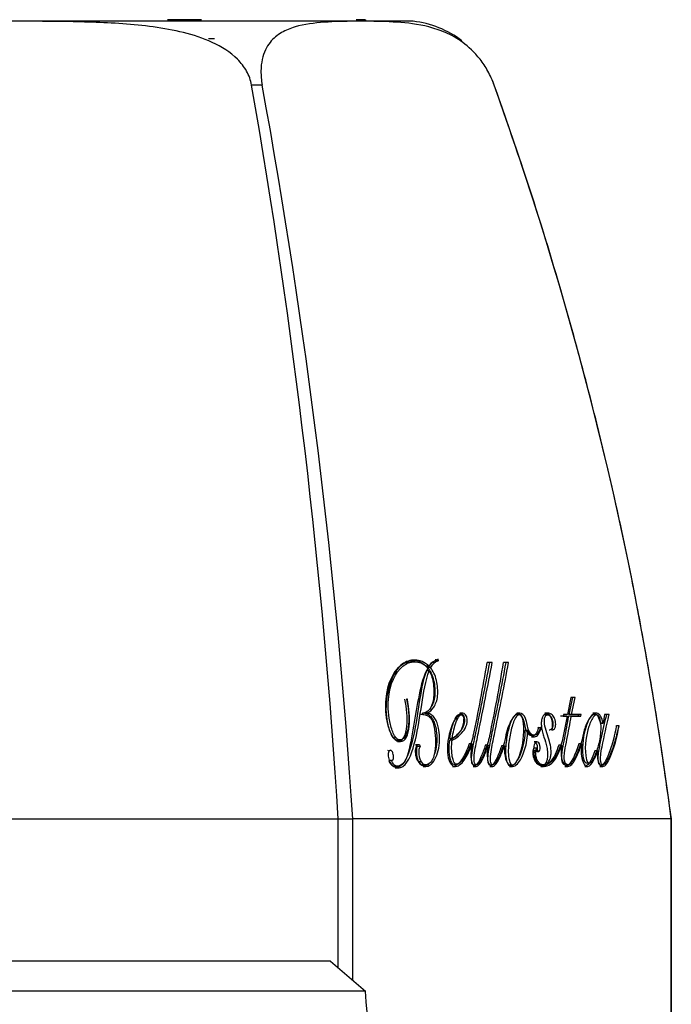
# Model space of a CAD drawing. Units: inches. Extents: x -531 to -15, y -6 to 324.
# Drawn here: x -395 to -375, y 293 to 324 of the extents above; entities that cross this region are included whole.
import ezdxf

# ---------------------------------------------------------------- set-up
doc = ezdxf.new("R2010")
doc.units = ezdxf.units.IN
for name, color, linetype in [('146004', 7, 'Continuous'), ('182004', 7, 'Continuous'), ('835001', 7, 'Continuous'), ('Default', 7, 'Continuous')]:
    doc.layers.add(name, color=color, linetype=linetype)

# ---------------------------------------------------------------- blocks, each defined once
blk = doc.blocks.new('SE13')
at = {"layer": '146004', "color": 7, "linetype": 'Continuous', "ltscale": 25.4}
for p, q in [((-385.205, 294.517), (-404.705, 294.517)), ((-385.205, 294.517), (-384.105, 293.574)), ((-384.105, 293.574), (-405.806, 293.574))]:
    blk.add_line(p, q, dxfattribs=at)
blk.add_arc((-503.965, 283.803), 120.258, 359.65162, 4.66059, dxfattribs=at)
at = {"layer": '182004', "color": 7, "linetype": 'Continuous', "ltscale": 25.4}
for p, q in [((-394.602, 323.983), (-395.305, 323.983)), ((-384.438, 323.983), (-394.602, 323.983)), ((-384.087, 323.983), (-384.438, 323.983)), ((-382.604, 323.983), (-384.087, 323.983)), ((-387.674, 321.983), (-387.676, 321.983)), ((-387.343, 321.983), (-387.674, 321.983)), ((-387.342, 321.983), (-387.343, 321.983)), ((-380.063, 321.983), (-380.064, 321.983)), ((-380.062, 321.983), (-380.063, 321.983)), ((-382.573, 303.955), (-382.663, 303.955)), ((-382.549, 303.902), (-382.634, 303.902)), ((-382.105, 303.763), (-382.193, 303.763)), ((-381.91, 303.983), (-381.903, 303.93)), ((-381.816, 303.93), (-381.903, 303.93)), ((-381.816, 303.93), (-381.823, 303.983)), ((-380.125, 303.878), (-380.283, 303.878)), ((-379.612, 303.878), (-379.769, 303.878)), ((-382.103, 303.624), (-382.19, 303.624)), ((-382.064, 303.723), (-382.151, 303.723)), ((-382.788, 302.734), (-382.811, 302.73)), ((-377.657, 302.789), (-377.764, 302.251)), ((-377.61, 302.789), (-377.722, 302.251)), ((-377.523, 302.789), (-377.657, 302.789)), ((-377.635, 302.251), (-377.523, 302.789)), ((-382.274, 302.248), (-382.362, 302.248)), ((-382.309, 302.298), (-382.303, 302.247)), ((-382.167, 302.298), (-382.254, 302.298)), ((-382.254, 302.298), (-382.253, 302.289)), ((-382.165, 302.289), (-382.253, 302.289)), ((-382.165, 302.289), (-382.167, 302.298)), ((-381.09, 302.24), (-381.178, 302.24)), ((-381.058, 302.293), (-381.145, 302.293)), ((-379.273, 302.24), (-379.36, 302.24)), ((-379.267, 302.293), (-379.354, 302.293)), ((-378.386, 302.24), (-378.473, 302.24)), ((-378.384, 302.293), (-378.472, 302.293)), ((-377.863, 302.201), (-377.983, 302.201)), ((-377.775, 302.201), (-377.932, 301.42)), ((-377.888, 302.251), (-377.895, 302.201)), ((-377.895, 302.201), (-377.775, 302.201)), ((-377.764, 302.251), (-377.888, 302.251)), ((-377.775, 302.201), (-377.863, 302.201)), ((-377.644, 302.201), (-377.732, 302.201)), ((-377.433, 302.201), (-377.732, 302.201)), ((-377.635, 302.251), (-377.722, 302.251)), ((-377.644, 302.201), (-377.346, 302.201)), ((-377.337, 302.251), (-377.635, 302.251)), ((-377.425, 302.251), (-377.433, 302.201)), ((-377.346, 302.201), (-377.433, 302.201)), ((-377.346, 302.201), (-377.337, 302.251)), ((-376.881, 302.294), (-376.968, 302.294)), ((-376.851, 302.24), (-376.939, 302.24)), ((-376.602, 302.251), (-376.643, 301.985)), ((-376.456, 302.251), (-376.602, 302.251)), ((-376.648, 301.985), (-376.735, 301.985)), ((-376.732, 301.984), (-376.644, 301.984)), ((-376.245, 301.901), (-376.231, 301.892)), ((-376.143, 301.892), (-376.231, 301.892)), ((-376.143, 301.892), (-376.157, 301.901)), ((-379.011, 301.749), (-379.098, 301.749)), ((-379.094, 301.749), (-379.098, 301.749)), ((-379.006, 301.749), (-379.094, 301.749)), ((-379.011, 301.749), (-379.006, 301.749)), ((-378.906, 301.599), (-378.819, 301.599)), ((-378.694, 301.855), (-378.675, 301.831)), ((-378.587, 301.831), (-378.675, 301.831)), ((-378.587, 301.831), (-378.607, 301.855)), ((-383.113, 301.456), (-383.025, 301.456)), ((-383.099, 301.403), (-383.011, 301.403)), ((-382.441, 301.304), (-382.529, 301.304)), ((-381.382, 301.443), (-381.47, 301.443)), ((-381.378, 301.5), (-381.465, 301.5)), ((-380.761, 301.332), (-380.848, 301.332)), ((-380.254, 301.288), (-380.342, 301.288)), ((-379.745, 301.275), (-379.833, 301.275)), ((-378.895, 301.555), (-378.808, 301.555)), ((-378.721, 301.392), (-378.808, 301.392)), ((-377.95, 301.291), (-378.037, 301.291)), ((-377.323, 301.328), (-377.41, 301.328)), ((-382.374, 301.251), (-382.461, 301.251)), ((-378.764, 301.114), (-378.852, 301.114)), ((-378.74, 301.194), (-378.828, 301.194)), ((-378.753, 301.094), (-378.666, 301.094)), ((-376.817, 301.11), (-376.904, 301.11)), ((-376.817, 301.11), (-376.812, 301.106)), ((-383.282, 300.81), (-383.369, 300.81)), ((-382.341, 300.764), (-382.428, 300.764)), ((-382.313, 300.676), (-382.225, 300.676)), ((-381.332, 300.694), (-381.245, 300.694)), ((-380.72, 300.676), (-380.633, 300.676)), ((-380.206, 300.676), (-380.119, 300.676)), ((-379.58, 300.676), (-379.492, 300.676)), ((-378.627, 300.676), (-378.539, 300.676)), ((-378.444, 300.676), (-378.532, 300.676)), ((-378.532, 300.676), (-378.526, 300.667)), ((-378.439, 300.667), (-378.526, 300.667)), ((-378.439, 300.667), (-378.444, 300.676)), ((-377.82, 300.72), (-377.907, 300.72)), ((-377.837, 300.676), (-377.75, 300.676)), ((-377.169, 300.735), (-377.082, 300.735)), ((-376.735, 300.676), (-376.648, 300.676)), ((-383.197, 300.636), (-383.11, 300.636)), ((-383.17, 300.583), (-383.083, 300.583)), ((-382.293, 300.625), (-382.206, 300.625)), ((-381.367, 300.625), (-381.279, 300.625)), ((-380.719, 300.625), (-380.631, 300.625)), ((-380.205, 300.625), (-380.118, 300.625)), ((-379.583, 300.625), (-379.496, 300.625)), ((-378.6, 300.625), (-378.513, 300.625)), ((-377.844, 300.625), (-377.756, 300.625)), ((-377.221, 300.625), (-377.134, 300.625)), ((-376.746, 300.625), (-376.659, 300.625)), ((-404.952, 298.983), (-384.959, 298.983)), ((-384.959, 294.306), (-384.959, 298.983)), ((-384.959, 298.983), (-384.504, 298.983)), ((-384.504, 293.916), (-384.504, 298.983)), ((-384.504, 298.983), (-384.503, 298.983)), ((-374.507, 298.983), (-384.503, 298.983)), ((-374.507, 280.983), (-374.507, 298.983)), ((-374.505, 298.983), (-374.507, 298.983)), ((-374.505, 280.983), (-374.505, 298.983))]:
    blk.add_line(p, q, dxfattribs=at)
for centre, radius, start, end in [((-382.933, 320.952), 3.05, 52.5001, 83.8101), ((-594.138, 285.94), 209.586, 3.56817, 9.90274), ((-584.937, 285.909), 200.86, 3.73208, 10.34637), ((-382.933, 320.952), 3.05, 19.7756, 23.5924), ((-483.154, 284.908), 109.555, 7.3816, 19.78053), ((-381.774, 303.524), 0.427, 107.6381, 152.1005), ((-381.618, 303.429), 0.591, 110.311, 145.5876), ((-381.687, 303.524), 0.427, 107.6234, 152.1101), ((-441.415, 314.21), 61.999, 348.23424, 350.4071), ((-440.585, 314.152), 61.677, 348.23857, 350.41061), ((-381.653, 302.074), 0.636, 295.6309, 3.3223), ((-378.658, 301.099), 0.194, 150.8289, 175.438), ((-378.562, 301.096), 0.203, 151.3507, 174.9067)]:
    blk.add_arc(centre, radius, start, end, dxfattribs=at)
for points, knots in [([(-387.676, 321.983), (-387.703, 322.137), (-387.756, 322.282), (-387.909, 322.556), (-388.007, 322.68), (-388.344, 323.016), (-388.617, 323.185), (-389.2, 323.454), (-389.504, 323.552), (-390.124, 323.707), (-390.443, 323.763), (-391.398, 323.893), (-392.037, 323.93), (-393.319, 323.975), (-393.96, 323.981), (-394.602, 323.983)], [0, 0, 0, 0, 0.0625, 0.0625, 0.125, 0.125, 0.25, 0.25, 0.375, 0.375, 0.5, 0.5, 0.75, 0.75, 1, 1, 1, 1]), ([(-384.438, 323.983), (-384.759, 323.981), (-385.079, 323.975), (-385.708, 323.93), (-386.018, 323.893), (-386.459, 323.762), (-386.601, 323.705), (-386.868, 323.549), (-386.992, 323.451), (-387.205, 323.183), (-387.294, 323.013), (-387.368, 322.677), (-387.382, 322.555), (-387.383, 322.285), (-387.37, 322.137), (-387.342, 321.983)], [0, 0, 0, 0, 0.25, 0.25, 0.5, 0.5, 0.625, 0.625, 0.75, 0.75, 0.875, 0.875, 0.9375, 0.9375, 1, 1, 1, 1]), ([(-380.064, 321.983), (-380.119, 322.137), (-380.186, 322.282), (-380.338, 322.556), (-380.421, 322.68), (-380.683, 323.016), (-380.867, 323.185), (-381.234, 323.454), (-381.414, 323.552), (-381.769, 323.707), (-381.944, 323.763), (-382.459, 323.893), (-382.789, 323.93), (-383.443, 323.975), (-383.765, 323.981), (-384.087, 323.983)], [0, 0, 0, 0, 0.0625, 0.0625, 0.125, 0.125, 0.25, 0.25, 0.375, 0.375, 0.5, 0.5, 0.75, 0.75, 1, 1, 1, 1]), ([(-374.505, 298.983), (-374.656, 300.082), (-374.893, 301.788), (-375.331, 304.362), (-375.724, 306.413), (-376.067, 308.054), (-376.436, 309.706), (-376.929, 311.761), (-377.666, 314.545), (-378.719, 318.108), (-379.529, 320.454), (-380.062, 321.983)], [0, 0, 0, 0, 0.127592, 0.235751, 0.324295, 0.393033, 0.447704, 0.538465, 0.660218, 0.813698, 1, 1, 1, 1]), ([(-382.637, 303.902), (-382.639, 303.902), (-382.641, 303.902), (-382.777, 303.9), (-382.906, 303.857), (-383.245, 303.585), (-383.425, 303.22), (-383.488, 302.486), (-383.476, 302.213), (-383.378, 301.824), (-383.34, 301.696), (-383.235, 301.504), (-383.171, 301.461), (-383.112, 301.457)], [0.1227275, 0.1227275, 0.1227275, 0.1227275, 0.125, 0.125, 0.25, 0.25, 0.5, 0.5, 0.625, 0.625, 0.6875, 0.6875, 0.7411499, 0.7411499, 0.7411499, 0.7411499]), ([(-382.105, 303.763), (-382.251, 303.907), (-382.404, 303.949), (-382.693, 303.96), (-382.833, 303.921), (-383.078, 303.733), (-383.184, 303.581), (-383.346, 303.196), (-383.413, 302.977), (-383.474, 302.456), (-383.465, 302.152), (-383.35, 301.743), (-383.294, 301.617), (-383.157, 301.439), (-383.079, 301.401), (-382.933, 301.405), (-382.865, 301.45), (-382.771, 301.629), (-382.745, 301.754), (-382.701, 302.147), (-382.733, 302.447), (-382.788, 302.734)], [0, 0, 0, 0, 0.125, 0.125, 0.25, 0.25, 0.375, 0.375, 0.5, 0.5, 0.625, 0.625, 0.6875, 0.6875, 0.75, 0.75, 0.8125, 0.8125, 0.875, 0.875, 1, 1, 1, 1]), ([(-382.811, 302.73), (-382.76, 302.465), (-382.729, 302.19), (-382.771, 301.696), (-382.858, 301.485), (-383.057, 301.446), (-383.132, 301.483), (-383.247, 301.682), (-383.287, 301.812), (-383.386, 302.195), (-383.401, 302.476), (-383.34, 303.214), (-383.162, 303.579), (-382.82, 303.857), (-382.693, 303.9), (-382.491, 303.903), (-382.423, 303.901), (-382.283, 303.833), (-382.21, 303.792), (-382.148, 303.695)], [0, 0, 0, 0, 0.125, 0.125, 0.25, 0.25, 0.3125, 0.3125, 0.375, 0.375, 0.5, 0.5, 0.75, 0.75, 0.875, 0.875, 0.9375, 0.9375, 1, 1, 1, 1]), ([(-382.664, 303.955), (-382.655, 303.955), (-382.647, 303.955), (-382.492, 303.949), (-382.339, 303.907), (-382.193, 303.763)], [0.8675367, 0.8675367, 0.8675367, 0.8675367, 0.875, 0.875, 1, 1, 1, 1]), ([(-380.213, 303.878), (-380.352, 303.145), (-380.498, 302.412), (-380.686, 301.493), (-380.725, 301.311), (-380.772, 301.025), (-380.789, 300.926), (-380.782, 300.764), (-380.766, 300.696), (-380.732, 300.677), (-380.726, 300.675), (-380.72, 300.675)], [0, 0, 0, 0, 0.5, 0.5, 0.625, 0.625, 0.6875, 0.6875, 0.71875, 0.71875, 0.7255569, 0.7255569, 0.7255569, 0.7255569]), ([(-380.203, 301.58), (-380.248, 301.409), (-380.299, 301.245), (-380.417, 300.939), (-380.48, 300.78), (-380.598, 300.682), (-380.625, 300.664), (-380.681, 300.7), (-380.695, 300.769), (-380.701, 300.932), (-380.684, 301.028), (-380.637, 301.314), (-380.598, 301.496), (-380.41, 302.414), (-380.264, 303.146), (-380.125, 303.878)], [0, 0, 0, 0, 0.125, 0.125, 0.25, 0.25, 0.28125, 0.28125, 0.3125, 0.3125, 0.375, 0.375, 0.5, 0.5, 1, 1, 1, 1]), ([(-379.7, 303.878), (-379.834, 303.169), (-379.975, 302.462), (-380.156, 301.574), (-380.193, 301.397), (-380.243, 301.125), (-380.259, 301.033), (-380.271, 300.886), (-380.274, 300.834), (-380.261, 300.728), (-380.236, 300.677), (-380.208, 300.676), (-380.207, 300.676), (-380.206, 300.676)], [0, 0, 0, 0, 0.5, 0.5, 0.625, 0.625, 0.6875, 0.6875, 0.71875, 0.71875, 0.75, 0.75, 0.7508085, 0.7508085, 0.7508085, 0.7508085]), ([(-379.727, 301.443), (-379.774, 301.282), (-379.827, 301.128), (-379.918, 300.915), (-379.951, 300.846), (-380.027, 300.73), (-380.07, 300.67), (-380.151, 300.679), (-380.175, 300.733), (-380.187, 300.839), (-380.184, 300.89), (-380.171, 301.037), (-380.155, 301.128), (-380.105, 301.401), (-380.068, 301.577), (-379.887, 302.463), (-379.746, 303.17), (-379.612, 303.878)], [0, 0, 0, 0, 0.125, 0.125, 0.1875, 0.1875, 0.25, 0.25, 0.28125, 0.28125, 0.3125, 0.3125, 0.375, 0.375, 0.5, 0.5, 1, 1, 1, 1]), ([(-383.32, 301.13), (-383.347, 301.128), (-383.374, 301.108), (-383.395, 301.015), (-383.392, 300.958), (-383.365, 300.792), (-383.312, 300.705), (-383.147, 300.552), (-383.03, 300.565), (-382.736, 300.751), (-382.625, 301.113), (-382.451, 301.808), (-382.397, 302.192), (-382.278, 302.942), (-382.22, 303.318), (-382.103, 303.624)], [0, 0, 0, 0, 0.03125, 0.03125, 0.0625, 0.0625, 0.125, 0.125, 0.25, 0.25, 0.5, 0.5, 0.75, 0.75, 1, 1, 1, 1]), ([(-382.148, 303.695), (-382.277, 303.474), (-382.357, 303.182), (-382.483, 302.546), (-382.54, 302.221), (-382.648, 301.561), (-382.704, 301.227), (-382.845, 300.803), (-382.921, 300.696), (-383.056, 300.637), (-383.104, 300.625), (-383.204, 300.666), (-383.259, 300.716), (-383.282, 300.81)], [0, 0, 0, 0, 0.25, 0.25, 0.5, 0.5, 0.75, 0.75, 0.875, 0.875, 0.9375, 0.9375, 1, 1, 1, 1]), ([(-382.19, 303.624), (-382.308, 303.319), (-382.365, 302.942), (-382.485, 302.189), (-382.538, 301.804), (-382.715, 301.103), (-382.827, 300.746), (-383.068, 300.597), (-383.117, 300.58), (-383.168, 300.579)], [0, 0, 0, 0, 0.25, 0.25, 0.5, 0.5, 0.75, 0.75, 0.80817, 0.80817, 0.80817, 0.80817]), ([(-382.103, 303.624), (-382.069, 303.565), (-382.039, 303.497), (-381.993, 303.349), (-381.979, 303.271), (-381.96, 303.114), (-381.955, 303.036), (-381.955, 302.884), (-381.96, 302.81), (-381.991, 302.605), (-382.033, 302.487), (-382.153, 302.334), (-382.229, 302.302), (-382.309, 302.298)], [0, 0, 0, 0, 0.125, 0.125, 0.25, 0.25, 0.375, 0.375, 0.5, 0.5, 0.75, 0.75, 1, 1, 1, 1]), ([(-382.167, 302.298), (-382.089, 302.331), (-382.02, 302.394), (-381.932, 302.528), (-381.905, 302.577), (-381.862, 302.695), (-381.847, 302.763), (-381.832, 302.914), (-381.832, 302.994), (-381.845, 303.159), (-381.857, 303.24), (-381.895, 303.403), (-381.922, 303.479), (-381.988, 303.613), (-382.025, 303.671), (-382.064, 303.723)], [0, 0, 0, 0, 0.25, 0.25, 0.375, 0.375, 0.5, 0.5, 0.625, 0.625, 0.75, 0.75, 0.875, 0.875, 1, 1, 1, 1]), ([(-382.151, 303.723), (-382.112, 303.671), (-382.076, 303.614), (-382.01, 303.48), (-381.983, 303.403), (-381.945, 303.242), (-381.933, 303.16), (-381.92, 302.996), (-381.919, 302.916), (-381.933, 302.767), (-381.949, 302.697), (-381.988, 302.589), (-382.011, 302.545), (-382.035, 302.506)], [0, 0, 0, 0, 0.125, 0.125, 0.25, 0.25, 0.375, 0.375, 0.5, 0.5, 0.625, 0.625, 0.7304497, 0.7304497, 0.7304497, 0.7304497]), ([(-382.875, 302.734), (-382.821, 302.449), (-382.789, 302.154), (-382.831, 301.76), (-382.857, 301.635), (-382.949, 301.454), (-383.017, 301.406), (-383.092, 301.403), (-383.095, 301.403), (-383.098, 301.403)], [0, 0, 0, 0, 0.125, 0.125, 0.1875, 0.1875, 0.25, 0.25, 0.2525993, 0.2525993, 0.2525993, 0.2525993]), ([(-382.374, 301.251), (-382.383, 301.265), (-382.392, 301.278), (-382.402, 301.287), (-382.412, 301.296), (-382.423, 301.301), (-382.433, 301.303), (-382.446, 301.306), (-382.459, 301.303), (-382.471, 301.297), (-382.483, 301.291), (-382.494, 301.28), (-382.503, 301.266), (-382.511, 301.252), (-382.518, 301.235), (-382.523, 301.216), (-382.531, 301.19), (-382.537, 301.159), (-382.539, 301.126), (-382.541, 301.095), (-382.539, 301.06), (-382.536, 301.026), (-382.532, 300.992), (-382.526, 300.956), (-382.517, 300.923), (-382.507, 300.887), (-382.494, 300.852), (-382.478, 300.822), (-382.461, 300.788), (-382.44, 300.759), (-382.419, 300.734), (-382.385, 300.696), (-382.348, 300.668), (-382.312, 300.65), (-382.264, 300.627), (-382.215, 300.62), (-382.169, 300.628), (-382.124, 300.636), (-382.08, 300.66), (-382.041, 300.696), (-381.983, 300.749), (-381.933, 300.828), (-381.891, 300.918), (-381.853, 300.998), (-381.821, 301.092), (-381.802, 301.198), (-381.782, 301.305), (-381.775, 301.425), (-381.779, 301.547), (-381.783, 301.639), (-381.791, 301.735), (-381.809, 301.827), (-381.82, 301.884), (-381.835, 301.94), (-381.854, 301.992), (-381.874, 302.044), (-381.898, 302.092), (-381.924, 302.13), (-381.954, 302.173), (-381.987, 302.208), (-382.02, 302.233), (-382.062, 302.264), (-382.106, 302.281), (-382.148, 302.287), (-382.154, 302.288), (-382.16, 302.288), (-382.165, 302.289)], [0, 0, 0, 0, 0.015124, 0.015124, 0.015124, 0.030381, 0.030381, 0.030381, 0.049642, 0.049642, 0.049642, 0.069129, 0.069129, 0.069129, 0.087349, 0.087349, 0.087349, 0.113474, 0.113474, 0.113474, 0.139157, 0.139157, 0.139157, 0.165516, 0.165516, 0.165516, 0.194566, 0.194566, 0.194566, 0.228226, 0.228226, 0.228226, 0.281666, 0.281666, 0.281666, 0.353047, 0.353047, 0.353047, 0.424103, 0.424103, 0.424103, 0.529363, 0.529363, 0.529363, 0.623868, 0.623868, 0.623868, 0.719181, 0.719181, 0.719181, 0.790544, 0.790544, 0.790544, 0.834553, 0.834553, 0.834553, 0.878995, 0.878995, 0.878995, 0.928417, 0.928417, 0.928417, 0.991298, 0.991298, 0.991298, 1, 1, 1, 1]), ([(-382.303, 302.247), (-382.257, 302.252), (-382.209, 302.245), (-382.162, 302.222), (-382.135, 302.208), (-382.108, 302.188), (-382.082, 302.162), (-382.061, 302.141), (-382.041, 302.116), (-382.024, 302.085), (-382.007, 302.053), (-381.991, 302.017), (-381.979, 301.979), (-381.96, 301.92), (-381.946, 301.857), (-381.936, 301.794), (-381.914, 301.658), (-381.904, 301.519), (-381.906, 301.386), (-381.907, 301.251), (-381.922, 301.12), (-381.947, 301.004), (-381.962, 300.938), (-381.982, 300.876), (-382.007, 300.827), (-382.033, 300.778), (-382.066, 300.739), (-382.101, 300.715), (-382.143, 300.686), (-382.19, 300.669), (-382.239, 300.677), (-382.255, 300.679), (-382.272, 300.687), (-382.288, 300.699), (-382.304, 300.712), (-382.32, 300.731), (-382.334, 300.753), (-382.337, 300.756), (-382.339, 300.76), (-382.341, 300.764)], [0, 0, 0, 0, 0.102739, 0.102739, 0.102739, 0.161266, 0.161266, 0.161266, 0.20752, 0.20752, 0.20752, 0.253817, 0.253817, 0.253817, 0.324697, 0.324697, 0.324697, 0.478923, 0.478923, 0.478923, 0.636464, 0.636464, 0.636464, 0.725689, 0.725689, 0.725689, 0.815621, 0.815621, 0.815621, 0.922566, 0.922566, 0.922566, 0.95828, 0.95828, 0.95828, 0.99414, 0.99414, 0.99414, 1, 1, 1, 1]), ([(-382.253, 302.289), (-382.213, 302.286), (-382.171, 302.274), (-382.13, 302.248), (-382.097, 302.228), (-382.064, 302.198), (-382.033, 302.159), (-382.008, 302.127), (-381.983, 302.088), (-381.963, 302.043), (-381.942, 301.998), (-381.925, 301.948), (-381.912, 301.896), (-381.894, 301.826), (-381.882, 301.751), (-381.875, 301.679), (-381.864, 301.555), (-381.862, 301.43), (-381.873, 301.315), (-381.884, 301.205), (-381.906, 301.103), (-381.937, 301.015), (-381.941, 301.005), (-381.945, 300.994), (-381.949, 300.984)], [0, 0, 0, 0, 0.0605904, 0.0605904, 0.0605904, 0.1096544, 0.1096544, 0.1096544, 0.1508227, 0.1508227, 0.1508227, 0.1919538, 0.1919538, 0.1919538, 0.2477627, 0.2477627, 0.2477627, 0.3432086, 0.3432086, 0.3432086, 0.4349164, 0.4349164, 0.4349164, 0.4461776, 0.4461776, 0.4461776, 0.4461776]), ([(-381.382, 301.443), (-381.272, 301.493), (-381.172, 301.578), (-381.031, 301.731), (-380.987, 301.793), (-380.915, 301.949), (-380.891, 302.07), (-380.962, 302.29), (-381.04, 302.305), (-381.154, 302.271), (-381.203, 302.222), (-381.338, 302.05), (-381.407, 301.889), (-381.507, 301.518), (-381.544, 301.305), (-381.52, 300.953), (-381.498, 300.824), (-381.399, 300.648), (-381.332, 300.623), (-381.154, 300.63), (-381.057, 300.743), (-380.889, 301.004), (-380.821, 301.162), (-380.761, 301.332)], [0, 0, 0, 0, 0.125, 0.125, 0.1875, 0.1875, 0.25, 0.25, 0.3125, 0.3125, 0.375, 0.375, 0.5, 0.5, 0.625, 0.625, 0.6875, 0.6875, 0.75, 0.75, 0.875, 0.875, 1, 1, 1, 1]), ([(-381.146, 302.294), (-381.098, 302.295), (-381.046, 302.271), (-380.978, 302.081), (-381, 301.955), (-381.071, 301.798), (-381.114, 301.736), (-381.257, 301.58), (-381.358, 301.494), (-381.47, 301.443)], [0.7025339, 0.7025339, 0.7025339, 0.7025339, 0.75, 0.75, 0.8125, 0.8125, 0.875, 0.875, 1, 1, 1, 1]), ([(-381.178, 302.24), (-381.18, 302.24), (-381.182, 302.24), (-381.183, 302.24), (-381.198, 302.239), (-381.212, 302.232), (-381.225, 302.222), (-381.245, 302.206), (-381.261, 302.181), (-381.276, 302.154), (-381.329, 302.06), (-381.37, 301.941), (-381.404, 301.815), (-381.43, 301.717), (-381.452, 301.612), (-381.465, 301.5)], [0.1520001, 0.1520001, 0.1520001, 0.1520001, 0.1593386, 0.1593386, 0.1593386, 0.2294551, 0.2294551, 0.2294551, 0.3351093, 0.3351093, 0.3351093, 0.7093514, 0.7093514, 0.7093514, 1, 1, 1, 1]), ([(-381.378, 301.5), (-381.355, 301.696), (-381.311, 301.867), (-381.225, 302.094), (-381.193, 302.167), (-381.127, 302.234), (-381.102, 302.249), (-381.045, 302.224), (-381.025, 302.165), (-381.018, 302.11)], [0, 0, 0, 0, 0.5, 0.5, 0.75, 0.75, 0.875, 0.875, 1, 1, 1, 1]), ([(-378.607, 301.855), (-378.636, 301.751), (-378.679, 301.665), (-378.796, 301.585), (-378.873, 301.587), (-378.964, 301.721), (-378.991, 301.778), (-379.022, 301.905), (-379.029, 301.973), (-379.079, 302.16), (-379.147, 302.261), (-379.35, 302.331), (-379.463, 302.196), (-379.632, 301.877), (-379.694, 301.673), (-379.727, 301.443)], [0, 0, 0, 0, 0.125, 0.125, 0.25, 0.25, 0.3125, 0.3125, 0.375, 0.375, 0.5, 0.5, 0.75, 0.75, 1, 1, 1, 1]), ([(-379.361, 302.242), (-379.385, 302.242), (-379.409, 302.228), (-379.505, 302.144), (-379.551, 302.009), (-379.63, 301.741), (-379.661, 301.592), (-379.704, 301.282), (-379.718, 301.112), (-379.699, 300.936)], [0.5904286, 0.5904286, 0.5904286, 0.5904286, 0.625, 0.625, 0.75, 0.75, 0.875, 0.875, 1, 1, 1, 1]), ([(-379.611, 300.936), (-379.631, 301.113), (-379.617, 301.281), (-379.574, 301.591), (-379.544, 301.739), (-379.463, 302.009), (-379.417, 302.144), (-379.306, 302.243), (-379.257, 302.26), (-379.172, 302.162), (-379.154, 302.059), (-379.111, 301.623), (-379.165, 301.304), (-379.286, 300.901), (-379.338, 300.773), (-379.45, 300.677), (-379.498, 300.653), (-379.583, 300.746), (-379.601, 300.847), (-379.611, 300.936)], [0, 0, 0, 0, 0.125, 0.125, 0.25, 0.25, 0.375, 0.375, 0.4375, 0.4375, 0.5, 0.5, 0.75, 0.75, 0.875, 0.875, 0.9375, 0.9375, 1, 1, 1, 1]), ([(-379.355, 302.294), (-379.338, 302.294), (-379.32, 302.291), (-379.233, 302.261), (-379.166, 302.16), (-379.116, 301.972), (-379.11, 301.904), (-379.078, 301.777), (-379.051, 301.72), (-378.986, 301.625), (-378.945, 301.602), (-378.906, 301.6)], [0.4663922, 0.4663922, 0.4663922, 0.4663922, 0.5, 0.5, 0.625, 0.625, 0.6875, 0.6875, 0.75, 0.75, 0.8226312, 0.8226312, 0.8226312, 0.8226312]), ([(-378.253, 301.764), (-378.234, 301.764), (-378.215, 301.771), (-378.198, 301.784), (-378.181, 301.797), (-378.165, 301.816), (-378.154, 301.841), (-378.147, 301.854), (-378.142, 301.871), (-378.138, 301.889), (-378.135, 301.908), (-378.134, 301.928), (-378.134, 301.949), (-378.135, 301.978), (-378.138, 302.008), (-378.144, 302.037), (-378.149, 302.066), (-378.157, 302.096), (-378.168, 302.122), (-378.177, 302.148), (-378.189, 302.171), (-378.202, 302.191), (-378.215, 302.211), (-378.23, 302.229), (-378.245, 302.242), (-378.269, 302.263), (-378.293, 302.276), (-378.317, 302.283), (-378.364, 302.298), (-378.411, 302.299), (-378.452, 302.277), (-378.479, 302.264), (-378.504, 302.24), (-378.525, 302.208), (-378.542, 302.181), (-378.558, 302.149), (-378.568, 302.111), (-378.577, 302.079), (-378.583, 302.041), (-378.585, 302.002), (-378.587, 301.963), (-378.586, 301.922), (-378.582, 301.881), (-378.576, 301.82), (-378.564, 301.757), (-378.549, 301.698), (-378.535, 301.645), (-378.519, 301.593), (-378.501, 301.544), (-378.465, 301.445), (-378.435, 301.34), (-378.413, 301.232), (-378.401, 301.172), (-378.393, 301.109), (-378.391, 301.048), (-378.388, 300.987), (-378.39, 300.926), (-378.399, 300.871), (-378.405, 300.832), (-378.415, 300.796), (-378.427, 300.765), (-378.437, 300.741), (-378.45, 300.721), (-378.465, 300.706), (-378.479, 300.692), (-378.496, 300.683), (-378.513, 300.679), (-378.532, 300.674), (-378.552, 300.675), (-378.572, 300.681), (-378.596, 300.688), (-378.621, 300.704), (-378.644, 300.727), (-378.667, 300.749), (-378.689, 300.778), (-378.707, 300.813), (-378.72, 300.838), (-378.731, 300.867), (-378.74, 300.898), (-378.75, 300.936), (-378.758, 300.977), (-378.762, 301.018), (-378.766, 301.051), (-378.766, 301.083), (-378.764, 301.114)], [0, 0, 0, 0, 0.030924, 0.030924, 0.030924, 0.061502, 0.061502, 0.061502, 0.078394, 0.078394, 0.078394, 0.095342, 0.095342, 0.095342, 0.118492, 0.118492, 0.118492, 0.142277, 0.142277, 0.142277, 0.165024, 0.165024, 0.165024, 0.188613, 0.188613, 0.188613, 0.225544, 0.225544, 0.225544, 0.297403, 0.297403, 0.297403, 0.343906, 0.343906, 0.343906, 0.382356, 0.382356, 0.382356, 0.41496, 0.41496, 0.41496, 0.447334, 0.447334, 0.447334, 0.496242, 0.496242, 0.496242, 0.539498, 0.539498, 0.539498, 0.625993, 0.625993, 0.625993, 0.674658, 0.674658, 0.674658, 0.723706, 0.723706, 0.723706, 0.758497, 0.758497, 0.758497, 0.786207, 0.786207, 0.786207, 0.813828, 0.813828, 0.813828, 0.844236, 0.844236, 0.844236, 0.881505, 0.881505, 0.881505, 0.917379, 0.917379, 0.917379, 0.942561, 0.942561, 0.942561, 0.974458, 0.974458, 0.974458, 1, 1, 1, 1]), ([(-378.444, 300.676), (-378.414, 300.692), (-378.386, 300.721), (-378.362, 300.757), (-378.337, 300.794), (-378.316, 300.839), (-378.301, 300.891), (-378.289, 300.93), (-378.282, 300.974), (-378.279, 301.02), (-378.276, 301.067), (-378.277, 301.116), (-378.282, 301.165), (-378.29, 301.247), (-378.306, 301.331), (-378.328, 301.409), (-378.354, 301.501), (-378.387, 301.588), (-378.415, 301.679), (-378.444, 301.77), (-378.474, 301.866), (-378.485, 301.963), (-378.489, 301.995), (-378.491, 302.026), (-378.49, 302.056), (-378.49, 302.086), (-378.486, 302.116), (-378.48, 302.141), (-378.474, 302.166), (-378.466, 302.188), (-378.455, 302.204), (-378.445, 302.218), (-378.434, 302.227), (-378.421, 302.233), (-378.404, 302.241), (-378.385, 302.242), (-378.365, 302.238), (-378.354, 302.236), (-378.342, 302.231), (-378.331, 302.222), (-378.321, 302.215), (-378.312, 302.206), (-378.304, 302.194), (-378.294, 302.179), (-378.285, 302.161), (-378.277, 302.141), (-378.269, 302.122), (-378.263, 302.1), (-378.258, 302.078), (-378.25, 302.045), (-378.247, 302.009), (-378.244, 301.975), (-378.24, 301.918), (-378.242, 301.861), (-378.248, 301.809), (-378.249, 301.794), (-378.251, 301.779), (-378.253, 301.764)], [0, 0, 0, 0, 0.07849, 0.07849, 0.07849, 0.157561, 0.157561, 0.157561, 0.215511, 0.215511, 0.215511, 0.273297, 0.273297, 0.273297, 0.370199, 0.370199, 0.370199, 0.483374, 0.483374, 0.483374, 0.598263, 0.598263, 0.598263, 0.633959, 0.633959, 0.633959, 0.670108, 0.670108, 0.670108, 0.704956, 0.704956, 0.704956, 0.734863, 0.734863, 0.734863, 0.777946, 0.777946, 0.777946, 0.803442, 0.803442, 0.803442, 0.823952, 0.823952, 0.823952, 0.849281, 0.849281, 0.849281, 0.874952, 0.874952, 0.874952, 0.914595, 0.914595, 0.914595, 0.981165, 0.981165, 0.981165, 1, 1, 1, 1]), ([(-378.473, 302.294), (-378.44, 302.295), (-378.405, 302.288), (-378.371, 302.269), (-378.353, 302.26), (-378.334, 302.246), (-378.317, 302.227), (-378.3, 302.208), (-378.283, 302.183), (-378.269, 302.154), (-378.256, 302.128), (-378.245, 302.097), (-378.237, 302.065), (-378.23, 302.038), (-378.226, 302.009), (-378.223, 301.981), (-378.221, 301.958), (-378.221, 301.935), (-378.223, 301.914), (-378.224, 301.893), (-378.229, 301.873), (-378.235, 301.856), (-378.242, 301.836), (-378.252, 301.819), (-378.263, 301.806), (-378.277, 301.788), (-378.294, 301.775), (-378.312, 301.769), (-378.321, 301.766), (-378.331, 301.764), (-378.341, 301.764)], [0.7403556, 0.7403556, 0.7403556, 0.7403556, 0.7927317, 0.7927317, 0.7927317, 0.8205295, 0.8205295, 0.8205295, 0.8486238, 0.8486238, 0.8486238, 0.8747431, 0.8747431, 0.8747431, 0.8969499, 0.8969499, 0.8969499, 0.9148971, 0.9148971, 0.9148971, 0.9330321, 0.9330321, 0.9330321, 0.9552001, 0.9552001, 0.9552001, 0.9847519, 0.9847519, 0.9847519, 1, 1, 1, 1]), ([(-377.732, 302.201), (-377.774, 301.969), (-377.816, 301.736), (-377.861, 301.506), (-377.883, 301.391), (-377.909, 301.279), (-377.928, 301.161), (-377.935, 301.121), (-377.941, 301.08), (-377.945, 301.038), (-377.95, 300.996), (-377.953, 300.952), (-377.953, 300.907), (-377.954, 300.883), (-377.953, 300.86), (-377.95, 300.836), (-377.948, 300.818), (-377.945, 300.801), (-377.941, 300.784), (-377.938, 300.772), (-377.934, 300.761), (-377.929, 300.751), (-377.925, 300.741), (-377.919, 300.733), (-377.913, 300.726), (-377.911, 300.724), (-377.91, 300.722), (-377.907, 300.72)], [0, 0, 0, 0, 0.47713, 0.47713, 0.47713, 0.715138, 0.715138, 0.715138, 0.795555, 0.795555, 0.795555, 0.877515, 0.877515, 0.877515, 0.919415, 0.919415, 0.919415, 0.950293, 0.950293, 0.950293, 0.971558, 0.971558, 0.971558, 0.993032, 0.993032, 0.993032, 1, 1, 1, 1]), ([(-377.82, 300.72), (-377.838, 300.736), (-377.852, 300.77), (-377.865, 300.842), (-377.866, 300.878), (-377.866, 300.981), (-377.858, 301.046), (-377.831, 301.235), (-377.804, 301.352), (-377.733, 301.714), (-377.688, 301.958), (-377.644, 302.201)], [0, 0, 0, 0, 0.0625, 0.0625, 0.125, 0.125, 0.25, 0.25, 0.5, 0.5, 1, 1, 1, 1]), ([(-376.939, 302.241), (-376.969, 302.241), (-376.997, 302.222), (-377.09, 302.124), (-377.14, 302.003), (-377.261, 301.613), (-377.318, 301.304), (-377.28, 300.958)], [0.5812481, 0.5812481, 0.5812481, 0.5812481, 0.625, 0.625, 0.75, 0.75, 1, 1, 1, 1]), ([(-376.648, 301.985), (-376.663, 302.065), (-376.69, 302.14), (-376.742, 302.229), (-376.763, 302.25), (-376.804, 302.278), (-376.825, 302.285), (-376.866, 302.294), (-376.887, 302.295), (-376.926, 302.286), (-376.945, 302.276), (-376.997, 302.237), (-377.028, 302.199), (-377.116, 302.071), (-377.165, 301.969), (-377.249, 301.736), (-377.281, 301.608), (-377.303, 301.468)], [0, 0, 0, 0, 0.125, 0.125, 0.1875, 0.1875, 0.25, 0.25, 0.3125, 0.3125, 0.375, 0.375, 0.5, 0.5, 0.75, 0.75, 1, 1, 1, 1]), ([(-377.192, 300.958), (-377.231, 301.302), (-377.173, 301.614), (-377.053, 302), (-377.004, 302.121), (-376.901, 302.231), (-376.859, 302.255), (-376.769, 302.206), (-376.737, 302.115), (-376.698, 301.858), (-376.712, 301.692), (-376.754, 301.39), (-376.793, 301.253), (-376.881, 301.003), (-376.928, 300.878), (-377.027, 300.751), (-377.068, 300.718), (-377.157, 300.769), (-377.183, 300.872), (-377.192, 300.958)], [0, 0, 0, 0, 0.25, 0.25, 0.375, 0.375, 0.4375, 0.4375, 0.5, 0.5, 0.625, 0.625, 0.75, 0.75, 0.875, 0.875, 0.9375, 0.9375, 1, 1, 1, 1]), ([(-376.969, 302.293), (-376.957, 302.293), (-376.945, 302.292), (-376.912, 302.285), (-376.891, 302.278), (-376.85, 302.25), (-376.829, 302.229), (-376.777, 302.14), (-376.75, 302.065), (-376.735, 301.985)], [0.7128136, 0.7128136, 0.7128136, 0.7128136, 0.75, 0.75, 0.8125, 0.8125, 0.875, 0.875, 1, 1, 1, 1]), ([(-376.544, 302.251), (-376.602, 302.002), (-376.658, 301.746), (-376.741, 301.363), (-376.77, 301.236), (-376.801, 301.033), (-376.81, 300.963), (-376.814, 300.814), (-376.803, 300.711), (-376.754, 300.678), (-376.744, 300.675), (-376.735, 300.675)], [0, 0, 0, 0, 0.25, 0.25, 0.375, 0.375, 0.4375, 0.4375, 0.5, 0.5, 0.5156251, 0.5156251, 0.5156251, 0.5156251]), ([(-376.157, 301.901), (-376.196, 301.706), (-376.242, 301.517), (-376.296, 301.34), (-376.327, 301.239), (-376.362, 301.142), (-376.399, 301.051), (-376.436, 300.962), (-376.475, 300.875), (-376.52, 300.802), (-376.542, 300.766), (-376.566, 300.731), (-376.593, 300.705), (-376.602, 300.696), (-376.611, 300.689), (-376.621, 300.683), (-376.631, 300.678), (-376.641, 300.675), (-376.652, 300.676), (-376.659, 300.677), (-376.667, 300.679), (-376.674, 300.683), (-376.68, 300.686), (-376.685, 300.691), (-376.69, 300.698), (-376.695, 300.704), (-376.7, 300.713), (-376.704, 300.722), (-376.708, 300.732), (-376.712, 300.744), (-376.715, 300.755), (-376.719, 300.774), (-376.722, 300.795), (-376.723, 300.814), (-376.727, 300.865), (-376.724, 300.915), (-376.72, 300.962), (-376.712, 301.059), (-376.696, 301.15), (-376.679, 301.239), (-376.614, 301.576), (-376.538, 301.901), (-376.463, 302.223), (-376.461, 302.233), (-376.458, 302.242), (-376.456, 302.251)], [0, 0, 0, 0, 0.1879, 0.1879, 0.1879, 0.294926, 0.294926, 0.294926, 0.399278, 0.399278, 0.399278, 0.45139, 0.45139, 0.45139, 0.46861, 0.46861, 0.46861, 0.486044, 0.486044, 0.486044, 0.497492, 0.497492, 0.497492, 0.5063, 0.5063, 0.5063, 0.515191, 0.515191, 0.515191, 0.524936, 0.524936, 0.524936, 0.540949, 0.540949, 0.540949, 0.58275, 0.58275, 0.58275, 0.667882, 0.667882, 0.667882, 0.990559, 0.990559, 0.990559, 1, 1, 1, 1]), ([(-376.812, 301.106), (-376.823, 301.008), (-376.826, 300.902), (-376.786, 300.692), (-376.722, 300.631), (-376.561, 300.616), (-376.487, 300.772), (-376.299, 301.193), (-376.211, 301.533), (-376.143, 301.892)], [0, 0, 0, 0, 0.125, 0.125, 0.25, 0.25, 0.5, 0.5, 1, 1, 1, 1]), ([(-376.231, 301.892), (-376.269, 301.685), (-376.316, 301.484), (-376.373, 301.296), (-376.422, 301.132), (-376.478, 300.974), (-376.546, 300.84), (-376.58, 300.772), (-376.618, 300.709), (-376.663, 300.666), (-376.68, 300.649), (-376.699, 300.636), (-376.72, 300.629), (-376.728, 300.627), (-376.737, 300.625), (-376.746, 300.625)], [0, 0, 0, 0, 0.2895592, 0.2895592, 0.2895592, 0.5431815, 0.5431815, 0.5431815, 0.6702996, 0.6702996, 0.6702996, 0.7203325, 0.7203325, 0.7203325, 0.741257, 0.741257, 0.741257, 0.741257]), ([(-376.735, 301.985), (-376.734, 301.985), (-376.734, 301.985), (-376.733, 301.984), (-376.732, 301.984), (-376.732, 301.984), (-376.732, 301.984), (-376.732, 301.984), (-376.732, 301.984), (-376.732, 301.984)], [0, 0, 0, 0, 0.4919082, 0.4919082, 0.4919082, 0.7333956, 0.7333956, 0.7333956, 0.7671165, 0.7671165, 0.7671165, 0.7671165]), ([(-376.643, 301.985), (-376.643, 301.985), (-376.643, 301.985), (-376.643, 301.985), (-376.643, 301.985), (-376.643, 301.984), (-376.643, 301.984), (-376.644, 301.984), (-376.644, 301.984), (-376.644, 301.984), (-376.644, 301.984), (-376.645, 301.984), (-376.646, 301.984), (-376.646, 301.985), (-376.647, 301.985), (-376.648, 301.985)], [0, 0, 0, 0, 0.025734, 0.025734, 0.025734, 0.061426, 0.061426, 0.061426, 0.152662, 0.152662, 0.152662, 0.546631, 0.546631, 0.546631, 1, 1, 1, 1]), ([(-380.719, 301.567), (-380.745, 301.472), (-380.775, 301.38), (-380.808, 301.294), (-380.842, 301.206), (-380.88, 301.123), (-380.92, 301.046), (-380.969, 300.951), (-381.022, 300.862), (-381.083, 300.792), (-381.113, 300.757), (-381.146, 300.728), (-381.182, 300.71), (-381.197, 300.702), (-381.213, 300.697), (-381.23, 300.694), (-381.244, 300.693), (-381.258, 300.693), (-381.272, 300.7), (-381.282, 300.704), (-381.291, 300.712), (-381.301, 300.722), (-381.31, 300.732), (-381.318, 300.745), (-381.326, 300.76), (-381.338, 300.784), (-381.347, 300.811), (-381.356, 300.839), (-381.369, 300.882), (-381.378, 300.928), (-381.385, 300.974), (-381.398, 301.069), (-381.402, 301.167), (-381.399, 301.259), (-381.397, 301.322), (-381.392, 301.384), (-381.382, 301.443)], [0, 0, 0, 0, 0.149951, 0.149951, 0.149951, 0.303051, 0.303051, 0.303051, 0.491082, 0.491082, 0.491082, 0.585172, 0.585172, 0.585172, 0.626263, 0.626263, 0.626263, 0.660058, 0.660058, 0.660058, 0.683053, 0.683053, 0.683053, 0.706019, 0.706019, 0.706019, 0.74282, 0.74282, 0.74282, 0.799602, 0.799602, 0.799602, 0.918122, 0.918122, 0.918122, 1, 1, 1, 1]), ([(-379.745, 301.275), (-379.759, 301.068), (-379.72, 300.795), (-379.502, 300.563), (-379.385, 300.638), (-379.134, 300.965), (-379.023, 301.325), (-379.011, 301.749)], [0, 0, 0, 0, 0.25, 0.25, 0.5, 0.5, 1, 1, 1, 1]), ([(-379.098, 301.749), (-379.11, 301.325), (-379.22, 300.969), (-379.442, 300.677), (-379.511, 300.621), (-379.582, 300.621)], [0, 0, 0, 0, 0.5, 0.5, 0.6623732, 0.6623732, 0.6623732, 0.6623732]), ([(-379.006, 301.749), (-378.975, 301.677), (-378.934, 301.626), (-378.87, 301.574), (-378.848, 301.562), (-378.805, 301.553), (-378.784, 301.555), (-378.724, 301.577), (-378.689, 301.612), (-378.631, 301.707), (-378.607, 301.766), (-378.587, 301.831)], [0, 0, 0, 0, 0.25, 0.25, 0.375, 0.375, 0.5, 0.5, 0.75, 0.75, 1, 1, 1, 1]), ([(-378.675, 301.831), (-378.694, 301.767), (-378.717, 301.709), (-378.775, 301.614), (-378.81, 301.578), (-378.865, 301.558), (-378.88, 301.555), (-378.895, 301.555)], [0, 0, 0, 0, 0.25, 0.25, 0.5, 0.5, 0.5895021, 0.5895021, 0.5895021, 0.5895021]), ([(-382.529, 301.304), (-382.526, 301.304), (-382.522, 301.304), (-382.519, 301.303), (-382.51, 301.301), (-382.5, 301.296), (-382.491, 301.288), (-382.481, 301.28), (-382.472, 301.269), (-382.464, 301.256), (-382.463, 301.254), (-382.462, 301.253), (-382.461, 301.251)], [0.9657437, 0.9657437, 0.9657437, 0.9657437, 0.97050647, 0.97050647, 0.97050647, 0.98440453, 0.98440453, 0.98440453, 0.99824238, 0.99824238, 0.99824238, 1, 1, 1, 1]), ([(-381.47, 301.443), (-381.498, 301.263), (-381.503, 301.047), (-381.433, 300.803), (-381.415, 300.756), (-381.372, 300.703), (-381.352, 300.695), (-381.332, 300.694)], [0, 0, 0, 0, 0.25, 0.25, 0.3125, 0.3125, 0.3596111, 0.3596111, 0.3596111, 0.3596111]), ([(-380.848, 301.332), (-380.909, 301.161), (-380.977, 301.003), (-381.143, 300.745), (-381.241, 300.63), (-381.361, 300.625), (-381.364, 300.625), (-381.367, 300.625)], [0, 0, 0, 0, 0.125, 0.125, 0.25, 0.25, 0.2529052, 0.2529052, 0.2529052, 0.2529052]), ([(-380.761, 301.332), (-380.785, 301.182), (-380.808, 301.021), (-380.777, 300.766), (-380.745, 300.678), (-380.656, 300.616), (-380.611, 300.619), (-380.497, 300.699), (-380.442, 300.811), (-380.34, 301.037), (-380.295, 301.16), (-380.254, 301.288)], [0, 0, 0, 0, 0.25, 0.25, 0.375, 0.375, 0.5, 0.5, 0.75, 0.75, 1, 1, 1, 1]), ([(-380.342, 301.288), (-380.382, 301.161), (-380.427, 301.038), (-380.529, 300.811), (-380.585, 300.698), (-380.679, 300.633), (-380.698, 300.626), (-380.718, 300.625)], [0, 0, 0, 0, 0.25, 0.25, 0.5, 0.5, 0.5576283, 0.5576283, 0.5576283, 0.5576283]), ([(-380.254, 301.288), (-380.276, 301.142), (-380.297, 300.983), (-380.256, 300.737), (-380.217, 300.662), (-380.132, 300.617), (-380.089, 300.623), (-379.981, 300.707), (-379.927, 300.814), (-379.829, 301.032), (-379.785, 301.151), (-379.745, 301.275)], [0, 0, 0, 0, 0.25, 0.25, 0.375, 0.375, 0.5, 0.5, 0.75, 0.75, 1, 1, 1, 1]), ([(-379.833, 301.275), (-379.872, 301.152), (-379.916, 301.034), (-380.014, 300.814), (-380.068, 300.706), (-380.161, 300.635), (-380.182, 300.627), (-380.205, 300.626)], [0, 0, 0, 0, 0.25, 0.25, 0.5, 0.5, 0.567476, 0.567476, 0.567476, 0.567476]), ([(-378.74, 301.194), (-378.725, 301.124), (-378.679, 301.075), (-378.618, 301.126), (-378.617, 301.213), (-378.643, 301.351), (-378.686, 301.392), (-378.757, 301.392), (-378.787, 301.357), (-378.841, 301.203), (-378.831, 301.041), (-378.752, 300.779), (-378.678, 300.691), (-378.535, 300.611), (-378.464, 300.621), (-378.33, 300.666), (-378.269, 300.709), (-378.101, 300.894), (-378.021, 301.088), (-377.95, 301.291)], [0, 0, 0, 0, 0.0625, 0.0625, 0.125, 0.125, 0.1875, 0.1875, 0.25, 0.25, 0.375, 0.375, 0.5, 0.5, 0.625, 0.625, 0.75, 0.75, 1, 1, 1, 1]), ([(-378.808, 301.392), (-378.773, 301.392), (-378.731, 301.351), (-378.704, 301.212), (-378.706, 301.126), (-378.741, 301.096), (-378.747, 301.094), (-378.753, 301.094)], [0.8128077, 0.8128077, 0.8128077, 0.8128077, 0.875, 0.875, 0.9375, 0.9375, 0.9486174, 0.9486174, 0.9486174, 0.9486174]), ([(-378.037, 301.291), (-378.108, 301.088), (-378.189, 300.893), (-378.357, 300.708), (-378.419, 300.665), (-378.523, 300.631), (-378.56, 300.623), (-378.599, 300.624)], [0, 0, 0, 0, 0.25, 0.25, 0.375, 0.375, 0.4434521, 0.4434521, 0.4434521, 0.4434521]), ([(-377.932, 301.42), (-377.961, 301.33), (-377.992, 301.244), (-378.061, 301.08), (-378.098, 301.003), (-378.223, 300.803), (-378.325, 300.708), (-378.439, 300.667)], [0, 0, 0, 0, 0.25, 0.25, 0.5, 0.5, 1, 1, 1, 1]), ([(-377.95, 301.291), (-377.968, 301.127), (-377.985, 300.929), (-377.852, 300.626), (-377.74, 300.601), (-377.582, 300.723), (-377.522, 300.835), (-377.413, 301.067), (-377.366, 301.196), (-377.323, 301.328)], [0, 0, 0, 0, 0.25, 0.25, 0.5, 0.5, 0.75, 0.75, 1, 1, 1, 1]), ([(-377.41, 301.328), (-377.413, 301.318), (-377.417, 301.308), (-377.42, 301.298), (-377.475, 301.136), (-377.534, 300.979), (-377.607, 300.848), (-377.634, 300.8), (-377.662, 300.755), (-377.693, 300.717), (-377.724, 300.678), (-377.759, 300.648), (-377.797, 300.634), (-377.812, 300.628), (-377.828, 300.625), (-377.843, 300.625)], [0, 0, 0, 0, 0.0185166, 0.0185166, 0.0185166, 0.3243161, 0.3243161, 0.3243161, 0.435175, 0.435175, 0.435175, 0.547881, 0.547881, 0.547881, 0.5911282, 0.5911282, 0.5911282, 0.5911282]), ([(-377.303, 301.468), (-377.334, 301.374), (-377.366, 301.283), (-377.432, 301.103), (-377.466, 301.015), (-377.527, 300.898), (-377.548, 300.861), (-377.593, 300.791), (-377.616, 300.758), (-377.667, 300.706), (-377.695, 300.686), (-377.741, 300.675), (-377.757, 300.674), (-377.789, 300.687), (-377.805, 300.701), (-377.82, 300.72)], [0, 0, 0, 0, 0.25, 0.25, 0.5, 0.5, 0.625, 0.625, 0.75, 0.75, 0.875, 0.875, 0.9375, 0.9375, 1, 1, 1, 1]), ([(-377.323, 301.328), (-377.338, 301.191), (-377.343, 301.042), (-377.3, 300.819), (-377.276, 300.746), (-377.21, 300.643), (-377.168, 300.624), (-377.055, 300.628), (-376.996, 300.712), (-376.899, 300.898), (-376.853, 300.995), (-376.817, 301.11)], [0, 0, 0, 0, 0.25, 0.25, 0.375, 0.375, 0.5, 0.5, 0.75, 0.75, 1, 1, 1, 1]), ([(-383.407, 301.13), (-383.395, 301.128), (-383.382, 301.123), (-383.37, 301.114), (-383.368, 301.112), (-383.366, 301.109), (-383.363, 301.107)], [0, 0, 0, 0, 0.1455687, 0.1455687, 0.1455687, 0.1746657, 0.1746657, 0.1746657, 0.1746657]), ([(-383.282, 300.81), (-383.272, 300.811), (-383.263, 300.813), (-383.255, 300.819), (-383.249, 300.823), (-383.243, 300.828), (-383.239, 300.836), (-383.234, 300.844), (-383.23, 300.854), (-383.228, 300.865), (-383.225, 300.876), (-383.224, 300.887), (-383.223, 300.899), (-383.222, 300.92), (-383.224, 300.943), (-383.226, 300.966), (-383.229, 300.99), (-383.233, 301.016), (-383.24, 301.039), (-383.244, 301.052), (-383.249, 301.066), (-383.255, 301.077), (-383.261, 301.089), (-383.268, 301.098), (-383.275, 301.106), (-383.283, 301.115), (-383.292, 301.121), (-383.301, 301.125), (-383.307, 301.127), (-383.314, 301.129), (-383.32, 301.13)], [0, 0, 0, 0, 0.112706, 0.112706, 0.112706, 0.195068, 0.195068, 0.195068, 0.278165, 0.278165, 0.278165, 0.354114, 0.354114, 0.354114, 0.491483, 0.491483, 0.491483, 0.643546, 0.643546, 0.643546, 0.732802, 0.732802, 0.732802, 0.822587, 0.822587, 0.822587, 0.928055, 0.928055, 0.928055, 1, 1, 1, 1]), ([(-382.461, 301.251), (-382.473, 301.247), (-382.483, 301.236), (-382.497, 301.203), (-382.501, 301.182), (-382.508, 301.117), (-382.507, 301.07), (-382.5, 300.975), (-382.495, 300.926), (-382.47, 300.835), (-382.451, 300.795), (-382.428, 300.764)], [0, 0, 0, 0, 0.125, 0.125, 0.25, 0.25, 0.5, 0.5, 0.75, 0.75, 1, 1, 1, 1]), ([(-382.341, 300.764), (-382.363, 300.795), (-382.382, 300.835), (-382.407, 300.925), (-382.413, 300.974), (-382.42, 301.069), (-382.421, 301.117), (-382.413, 301.182), (-382.409, 301.203), (-382.395, 301.236), (-382.385, 301.247), (-382.374, 301.251)], [0, 0, 0, 0, 0.25, 0.25, 0.5, 0.5, 0.75, 0.75, 0.875, 0.875, 1, 1, 1, 1]), ([(-378.852, 301.114), (-378.853, 301.075), (-378.852, 301.033), (-378.847, 300.992), (-378.841, 300.954), (-378.833, 300.915), (-378.822, 300.88), (-378.812, 300.851), (-378.801, 300.824), (-378.788, 300.801), (-378.771, 300.772), (-378.752, 300.748), (-378.733, 300.729), (-378.713, 300.709), (-378.692, 300.694), (-378.671, 300.685), (-378.656, 300.679), (-378.641, 300.676), (-378.626, 300.676)], [0, 0, 0, 0, 0.0326631, 0.0326631, 0.0326631, 0.0627908, 0.0627908, 0.0627908, 0.0873945, 0.0873945, 0.0873945, 0.1180088, 0.1180088, 0.1180088, 0.1498737, 0.1498737, 0.1498737, 0.1729931, 0.1729931, 0.1729931, 0.1729931]), ([(-377.28, 300.958), (-377.27, 300.871), (-377.245, 300.77), (-377.189, 300.738), (-377.179, 300.735), (-377.169, 300.735)], [0, 0, 0, 0, 0.0625, 0.0625, 0.07735899, 0.07735899, 0.07735899, 0.07735899]), ([(-376.904, 301.11), (-376.94, 300.995), (-376.986, 300.898), (-377.083, 300.713), (-377.141, 300.629), (-377.218, 300.625), (-377.22, 300.625), (-377.221, 300.625)], [0, 0, 0, 0, 0.25, 0.25, 0.5, 0.5, 0.5051821, 0.5051821, 0.5051821, 0.5051821]), ([(-383.369, 300.81), (-383.346, 300.717), (-383.291, 300.666), (-383.227, 300.64), (-383.212, 300.636), (-383.197, 300.636)], [0, 0, 0, 0, 0.0625, 0.0625, 0.08209841, 0.08209841, 0.08209841, 0.08209841]), ([(-382.428, 300.764), (-382.415, 300.741), (-382.4, 300.722), (-382.384, 300.707), (-382.369, 300.693), (-382.352, 300.683), (-382.336, 300.679), (-382.328, 300.677), (-382.32, 300.676), (-382.312, 300.675)], [0, 0, 0, 0, 0.03492803, 0.03492803, 0.03492803, 0.06997367, 0.06997367, 0.06997367, 0.08737135, 0.08737135, 0.08737135, 0.08737135]), ([(-382.123, 300.701), (-382.157, 300.669), (-382.194, 300.645), (-382.234, 300.634), (-382.252, 300.628), (-382.272, 300.625), (-382.292, 300.625)], [0.57327966, 0.57327966, 0.57327966, 0.57327966, 0.63529179, 0.63529179, 0.63529179, 0.6652156, 0.6652156, 0.6652156, 0.6652156]), ([(-379.699, 300.936), (-379.689, 300.848), (-379.671, 300.746), (-379.612, 300.682), (-379.596, 300.674), (-379.579, 300.673)], [0, 0, 0, 0, 0.0625, 0.0625, 0.08573111, 0.08573111, 0.08573111, 0.08573111]), ([(-377.907, 300.72), (-377.893, 300.701), (-377.877, 300.687), (-377.853, 300.677), (-377.844, 300.676), (-377.837, 300.676)], [0, 0, 0, 0, 0.0625, 0.0625, 0.09380815, 0.09380815, 0.09380815, 0.09380815])]:
    blk.add_open_spline(points, degree=3, knots=knots, dxfattribs=at)
for points in [[(-378.473, 302.241), (-378.483, 302.241), (-378.492, 302.239), (-378.501, 302.236)], [(-383.359, 300.812), (-383.362, 300.811), (-383.366, 300.81), (-383.369, 300.81)]]:
    blk.add_open_spline(points, degree=3, dxfattribs=at)
at = {"layer": '835001', "color": 7, "linetype": 'Continuous', "ltscale": 25.4}
for p, q in [((-390.109, 324.033), (-390.316, 324.033)), ((-389.709, 324.033), (-390.109, 324.033)), ((-389.35, 324.033), (-389.709, 324.033)), ((-389.243, 324.033), (-389.35, 324.033)), ((-384.105, 324.033), (-384.398, 324.033)), ((-388.837, 323.433), (-389.026, 323.433))]:
    blk.add_line(p, q, dxfattribs=at)
blk.add_arc((-376.06, 329.592), 9.779, 214.6424, 215.0063, dxfattribs=at)

msp = doc.modelspace()

# ---------------------------------------------------------------- block references
at = {"layer": 'Default'}
msp.add_blockref('SE13', (0, 0), dxfattribs=at)

doc.saveas('drawing.dxf')
